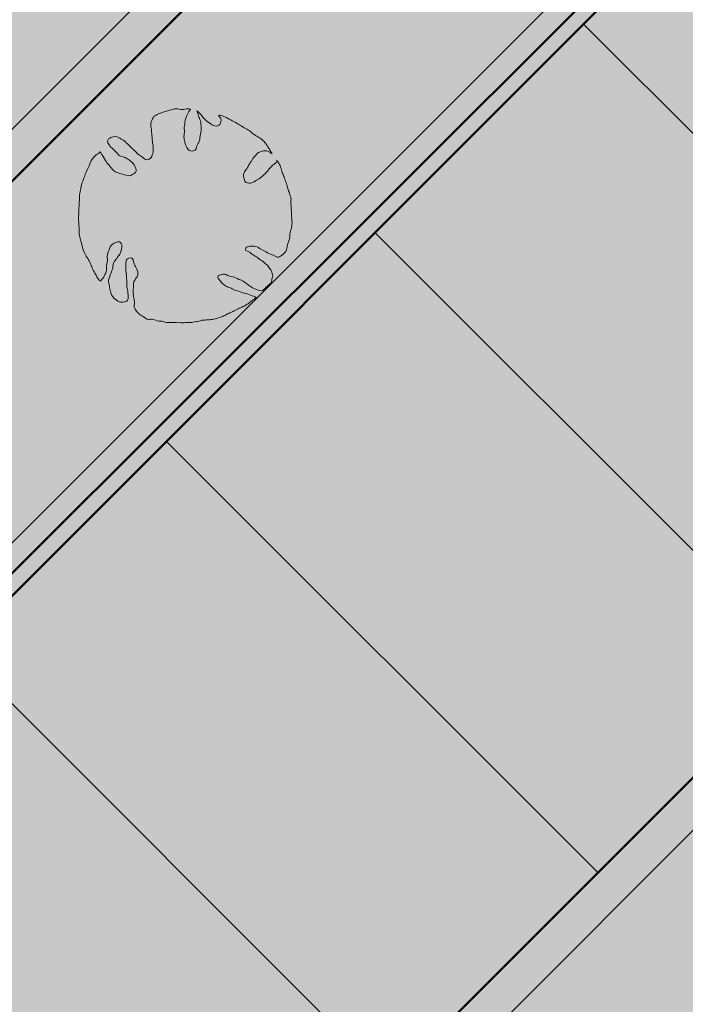
# Model space of a CAD drawing. Units: millimetres. Extents: x -690553338 to -690133338, y -965741153 to -965433324.
# Drawn here: x -690362409 to -690353383, y -965600885 to -965587528 of the extents above; entities that cross this region are included whole.
import ezdxf

# ---------------------------------------------------------------- set-up
doc = ezdxf.new("R2010")
doc.units = ezdxf.units.MM
for name, color, linetype in [('KONSTRUKCE_0_2', 7, 'Continuous'), ('KONSTRUKCE_0_5', 7, 'Continuous'), ('TB_1012', 7, 'Continuous')]:
    doc.layers.add(name, color=color, linetype=linetype)
doc.layers.add('Standard', color=7, linetype='Continuous', lineweight=20)

# ---------------------------------------------------------------- blocks, each defined once
blk = doc.blocks.new('zástavba')
at = {"layer": 'KONSTRUKCE_0_2', "linetype": 'ByBlock', "true_color": 0xd2e3e3}
blk.add_hatch(color=254, dxfattribs=at).paths.add_polyline_path([(-689703479, -965602572), (-689710148, -965602573), (-689710148, -965610874), (-689700074, -965610874), (-689631582, -965542346), (-689637435, -965536494), (-689637261, -965536319)])
at = {"layer": 'KONSTRUKCE_0_2', "linetype": 'ByBlock', "true_color": 0x89bca5}
blk.add_hatch(color=253, dxfattribs=at).paths.add_polyline_path([(-689672287, -965566519), (-689672415, -965566647), (-689672510, -965566877), (-689672569, -965567109), (-689672579, -965567308), (-689672579, -965567476), (-689672561, -965567702), (-689672468, -965567957), (-689672377, -965568142), (-689672307, -965568265), (-689672277, -965568285), (-689672224, -965568195), (-689672200, -965568071), (-689672186, -965567920), (-689672138, -965567800), (-689672047, -965567748), (-689671993, -965567787), (-689672019, -965567914), (-689672096, -965568022), (-689672116, -965568100), (-689672156, -965568222), (-689672173, -965568293), (-689672140, -965568447), (-689672085, -965568532), (-689671993, -965568572), (-689671913, -965568546), (-689671904, -965568506), (-689671911, -965568433), (-689671923, -965568306), (-689671936, -965568146), (-689671936, -965568035), (-689671912, -965567977), (-689671878, -965567965), (-689671854, -965567969), (-689671837, -965567996), (-689671824, -965568052), (-689671787, -965568120), (-689671772, -965568179), (-689671783, -965568223), (-689671817, -965568270), (-689671832, -965568314), (-689671835, -965568376), (-689671835, -965568454), (-689671822, -965568549), (-689671819, -965568568), (-689671811, -965568667), (-689671700, -965568770), (-689671629, -965568809), (-689671576, -965568805), (-689671424, -965568837), (-689671321, -965568848), (-689671184, -965568854), (-689671039, -965568847), (-689670878, -965568817), (-689670700, -965568795), (-689670563, -965568740), (-689670405, -965568662), (-689670292, -965568610), (-689670158, -965568507), (-689670324, -965568449), (-689670433, -965568413), (-689670577, -965568349), (-689670654, -965568277), (-689670663, -965568201), (-689670566, -965568196), (-689670504, -965568222), (-689670374, -965568267), (-689670257, -965568343), (-689670149, -965568401), (-689670057, -965568402), (-689669950, -965568294), (-689669938, -965568180), (-689669994, -965568082), (-689670075, -965568010), (-689670170, -965567943), (-689670259, -965567882), (-689670297, -965567867), (-689670275, -965567815), (-689670204, -965567805), (-689670127, -965567827), (-689669946, -965567922), (-689669872, -965567956), (-689669851, -965567959), (-689669760, -965567888), (-689669735, -965567811), (-689669699, -965567659), (-689669671, -965567530), (-689669679, -965567272), (-689669698, -965567100), (-689669765, -965566898), (-689669811, -965566765), (-689669859, -965566659), (-689669919, -965566691), (-689670004, -965566781), (-689670106, -965566877), (-689670185, -965566927), (-689670255, -965566948), (-689670302, -965566933), (-689670330, -965566854), (-689670276, -965566734), (-689670202, -965566607), (-689670096, -965566514), (-689669993, -965566512), (-689669938, -965566548), (-689670000, -965566449), (-689670076, -965566354), (-689670183, -965566283), (-689670336, -965566180), (-689670485, -965566094), (-689670589, -965566039), (-689670668, -965566015), (-689670656, -965566044), (-689670636, -965566086), (-689670655, -965566143), (-689670685, -965566164), (-689670761, -965566148), (-689670861, -965566072), (-689670947, -965565972), (-689670966, -965565960), (-689670919, -965566095), (-689670919, -965566277), (-689670949, -965566400), (-689670987, -965566491), (-689671033, -965566509), (-689671096, -965566474), (-689671144, -965566310), (-689671131, -965566114), (-689671087, -965565987), (-689671052, -965565934), (-689671207, -965565934), (-689671285, -965565934), (-689671431, -965565978), (-689671523, -965566016), (-689671584, -965566089), (-689671579, -965566318), (-689671563, -965566480), (-689671583, -965566581), (-689671648, -965566630), (-689671723, -965566582), (-689671847, -965566476), (-689671954, -965566371), (-689672055, -965566312), (-689672141, -965566325), (-689672188, -965566378), (-689672102, -965566491), (-689671986, -965566584), (-689671918, -965566615), (-689671860, -965566657), (-689671796, -965566765), (-689671839, -965566825), (-689671955, -965566833), (-689672076, -965566792), (-689672143, -965566731), (-689672229, -965566614)])
at = {"layer": 'Standard', "linetype": 'ByBlock', "lineweight": 50, "true_color": 0xdee6d3}
blk.add_hatch(color=254, dxfattribs=at).paths.add_polyline_path([(-689703479, -965602565), (-689634096, -965533146), (-689640745, -965526566), (-689656142, -965527071), (-689656142, -965544407), (-689664450, -965544407), (-689664450, -965557907), (-689684165, -965577621), (-689697684, -965577640), (-689697677, -965577522), (-689699362, -965577461), (-689699634, -965584896), (-689703479, -965586065)])
h = blk.add_hatch(color=254, dxfattribs=at)
h.paths.add_polyline_path([(-689648210, -965576632), (-689648212, -965576634), (-689654936, -965569910), (-689649298, -965564269), (-689642573, -965570993)])
h.paths.add_polyline_path([(-689664450, -965585949), (-689648212, -965576634), (-689648212, -965576634)])
h.paths.add_polyline_path([(-689664450, -965585949), (-689632190, -965585967), (-689626154, -965585949), (-689626157, -965577670), (-689631214, -965577670), (-689631214, -965569373), (-689636324, -965569373), (-689636324, -965561075), (-689636332, -965561075), (-689636719, -965561065), (-689639514, -965561073), (-689639514, -965552773), (-689623855, -965552773), (-689623855, -965561070), (-689618614, -965561070), (-689618614, -965569370), (-689613564, -965569370), (-689613564, -965577670), (-689609573, -965577670), (-689609573, -965585973), (-689609509, -965585949), (-689604459, -965585949), (-689604459, -965594257), (-689596323, -965594277), (-689614987, -965563853), (-689629465, -965540251), (-689648540, -965559333), (-689700074, -965610874), (-689647834, -965610874), (-689647814, -965604770), (-689672739, -965604770), (-689672759, -965605568), (-689685071, -965605568), (-689672759, -965593256), (-689672759, -965594257)])
h = blk.add_hatch(color=254, dxfattribs=at)
h.paths.add_polyline_path([(-689648210, -965576632), (-689648212, -965576634), (-689654936, -965569910), (-689649298, -965564269), (-689642573, -965570993)])
h.paths.add_polyline_path([(-689664450, -965585949), (-689648212, -965576634), (-689648212, -965576634)])
h.paths.add_polyline_path([(-689664450, -965585949), (-689632190, -965585967), (-689626154, -965585949), (-689626157, -965577670), (-689631214, -965577670), (-689631214, -965569373), (-689636324, -965569373), (-689636324, -965561075), (-689636332, -965561075), (-689636719, -965561065), (-689639514, -965561073), (-689639514, -965552773), (-689623855, -965552773), (-689623855, -965561070), (-689618614, -965561070), (-689618614, -965569370), (-689613564, -965569370), (-689613564, -965577670), (-689609573, -965577670), (-689609573, -965585973), (-689609509, -965585949), (-689604459, -965585949), (-689604459, -965594257), (-689596323, -965594277), (-689614987, -965563853), (-689629465, -965540251), (-689648540, -965559333), (-689700074, -965610874), (-689647834, -965610874), (-689647814, -965604770), (-689672739, -965604770), (-689672759, -965605568), (-689685071, -965605568), (-689672759, -965593256), (-689672759, -965602565), (-689672759, -965594257)])
at = {"layer": 'Standard', "linetype": 'ByBlock', "lineweight": 50, "true_color": 0xdcdad3}
blk.add_hatch(color=254, dxfattribs=at).paths.add_polyline_path([(-689697684, -965577640), (-689684184, -965577640), (-689664450, -965557907), (-689664450, -965544407), (-689695723, -965544407)])
at = {"layer": 'KONSTRUKCE_0_2', "color": 7, "linetype": 'ByBlock', "lineweight": 20}
blk.add_lwpolyline([(-689669876, -965566634), (-689669866, -965566648), (-689669855, -965566661), (-689669845, -965566676), (-689669835, -965566693), (-689669828, -965566707), (-689669821, -965566728), (-689669815, -965566747), (-689669808, -965566767), (-689669803, -965566786), (-689669800, -965566802), (-689669794, -965566817), (-689669787, -965566831), (-689669780, -965566845), (-689669775, -965566861), (-689669769, -965566880), (-689669762, -965566898), (-689669755, -965566917), (-689669748, -965566935), (-689669743, -965566950), (-689669738, -965566967), (-689669733, -965566985), (-689669729, -965567001), (-689669724, -965567018), (-689669719, -965567034), (-689669712, -965567053), (-689669706, -965567067), (-689669701, -965567082), (-689669696, -965567099), (-689669690, -965567118), (-689669684, -965567135), (-689669681, -965567152), (-689669680, -965567170), (-689669682, -965567191), (-689669683, -965567212), (-689669681, -965567232), (-689669678, -965567249), (-689669676, -965567269), (-689669676, -965567290), (-689669676, -965567307), (-689669674, -965567325), (-689669673, -965567343), (-689669673, -965567362), (-689669672, -965567380), (-689669672, -965567401), (-689669671, -965567420), (-689669669, -965567439), (-689669668, -965567462), (-689669666, -965567484), (-689669667, -965567504), (-689669669, -965567526), (-689669674, -965567549), (-689669680, -965567573), (-689669685, -965567595), (-689669690, -965567615), (-689669694, -965567635), (-689669697, -965567654), (-689669698, -965567675), (-689669700, -965567695), (-689669705, -965567715), (-689669712, -965567737), (-689669719, -965567756), (-689669726, -965567778), (-689669732, -965567805), (-689669736, -965567827), (-689669740, -965567847), (-689669747, -965567865), (-689669757, -965567881), (-689669768, -965567893), (-689669782, -965567905), (-689669796, -965567917), (-689669809, -965567927), (-689669822, -965567936), (-689669835, -965567945), (-689669848, -965567952), (-689669869, -965567950), (-689669887, -965567941), (-689669906, -965567932), (-689669924, -965567923), (-689669942, -965567916), (-689669960, -965567909), (-689669982, -965567901), (-689669999, -965567891), (-689670015, -965567880), (-689670033, -965567868), (-689670052, -965567858), (-689670072, -965567850), (-689670087, -965567842), (-689670106, -965567831), (-689670122, -965567821), (-689670139, -965567811), (-689670159, -965567804), (-689670179, -965567800), (-689670199, -965567799), (-689670220, -965567799), (-689670238, -965567802), (-689670253, -965567806), (-689670269, -965567809), (-689670283, -965567816), (-689670293, -965567827), (-689670298, -965567848), (-689670291, -965567861), (-689670270, -965567868), (-689670253, -965567876), (-689670236, -965567887), (-689670224, -965567898), (-689670209, -965567908), (-689670195, -965567918), (-689670181, -965567927), (-689670164, -965567936), (-689670150, -965567947), (-689670134, -965567957), (-689670119, -965567968), (-689670103, -965567980), (-689670087, -965567991), (-689670071, -965568002), (-689670053, -965568015), (-689670040, -965568027), (-689670025, -965568039), (-689670011, -965568050), (-689669999, -965568061), (-689669989, -965568074), (-689669980, -965568086), (-689669971, -965568099), (-689669961, -965568111), (-689669952, -965568124), (-689669944, -965568139), (-689669939, -965568155), (-689669934, -965568171), (-689669930, -965568187), (-689669928, -965568204), (-689669931, -965568224), (-689669938, -965568244), (-689669941, -965568264), (-689669946, -965568285), (-689669954, -965568302), (-689669966, -965568312), (-689669980, -965568324), (-689669992, -965568335), (-689670004, -965568348), (-689670015, -965568359), (-689670027, -965568371), (-689670038, -965568382), (-689670052, -965568392), (-689670066, -965568401), (-689670082, -965568405), (-689670102, -965568402), (-689670123, -965568397), (-689670143, -965568391), (-689670162, -965568385), (-689670181, -965568377), (-689670201, -965568367), (-689670217, -965568358), (-689670236, -965568346), (-689670251, -965568334), (-689670264, -965568323), (-689670278, -965568313), (-689670295, -965568300), (-689670311, -965568288), (-689670329, -965568276), (-689670346, -965568266), (-689670367, -965568258), (-689670386, -965568252), (-689670408, -965568242), (-689670428, -965568233), (-689670450, -965568224), (-689670472, -965568219), (-689670496, -965568214), (-689670516, -965568207), (-689670537, -965568197), (-689670558, -965568187), (-689670579, -965568183), (-689670599, -965568182), (-689670618, -965568186), (-689670636, -965568189), (-689670654, -965568193), (-689670670, -965568200), (-689670674, -965568223), (-689670667, -965568240), (-689670656, -965568255), (-689670645, -965568268), (-689670633, -965568281), (-689670622, -965568293), (-689670613, -965568305), (-689670600, -965568316), (-689670586, -965568328), (-689670569, -965568339), (-689670552, -965568349), (-689670535, -965568357), (-689670514, -965568364), (-689670493, -965568371), (-689670477, -965568378), (-689670460, -965568387), (-689670444, -965568396), (-689670426, -965568403), (-689670405, -965568408), (-689670383, -965568416), (-689670358, -965568424), (-689670335, -965568433), (-689670317, -965568439), (-689670292, -965568444), (-689670270, -965568448), (-689670248, -965568457), (-689670231, -965568465), (-689670208, -965568474), (-689670187, -965568481), (-689670168, -965568488), (-689670153, -965568496), (-689670164, -965568508), (-689670176, -965568519), (-689670191, -965568528), (-689670205, -965568537), (-689670219, -965568547), (-689670233, -965568559), (-689670246, -965568571), (-689670260, -965568582), (-689670273, -965568590), (-689670286, -965568598), (-689670303, -965568608), (-689670317, -965568613), (-689670333, -965568619), (-689670347, -965568627), (-689670366, -965568636), (-689670381, -965568643), (-689670398, -965568651), (-689670413, -965568660), (-689670432, -965568669), (-689670451, -965568679), (-689670465, -965568686), (-689670479, -965568693), (-689670494, -965568699), (-689670509, -965568707), (-689670524, -965568713), (-689670539, -965568720), (-689670555, -965568727), (-689670570, -965568736), (-689670588, -965568744), (-689670601, -965568751), (-689670617, -965568758), (-689670636, -965568764), (-689670654, -965568770), (-689670676, -965568777), (-689670691, -965568782), (-689670708, -965568787), (-689670726, -965568792), (-689670743, -965568795), (-689670763, -965568797), (-689670786, -965568799), (-689670806, -965568801), (-689670826, -965568802), (-689670847, -965568803), (-689670868, -965568804), (-689670887, -965568807), (-689670909, -965568812), (-689670927, -965568817), (-689670946, -965568821), (-689670962, -965568824), (-689670985, -965568827), (-689671007, -965568831), (-689671027, -965568835), (-689671047, -965568836), (-689671066, -965568836), (-689671087, -965568835), (-689671109, -965568837), (-689671131, -965568840), (-689671152, -965568842), (-689671171, -965568841), (-689671197, -965568839), (-689671217, -965568840), (-689671238, -965568839), (-689671262, -965568837), (-689671286, -965568835), (-689671308, -965568835), (-689671324, -965568838), (-689671342, -965568838), (-689671365, -965568835), (-689671390, -965568831), (-689671410, -965568825), (-689671433, -965568819), (-689671451, -965568819), (-689671473, -965568817), (-689671495, -965568813), (-689671519, -965568804), (-689671540, -965568797), (-689671561, -965568793), (-689671579, -965568793), (-689671597, -965568795), (-689671614, -965568796), (-689671634, -965568790), (-689671652, -965568778), (-689671666, -965568769), (-689671684, -965568757), (-689671703, -965568747), (-689671718, -965568738), (-689671733, -965568726), (-689671750, -965568712), (-689671763, -965568700), (-689671775, -965568685), (-689671785, -965568671), (-689671794, -965568656), (-689671802, -965568637), (-689671807, -965568617), (-689671807, -965568600), (-689671804, -965568578), (-689671802, -965568557), (-689671805, -965568538), (-689671808, -965568519), (-689671812, -965568500), (-689671814, -965568482), (-689671815, -965568465), (-689671819, -965568444), (-689671821, -965568426), (-689671822, -965568405), (-689671820, -965568386), (-689671818, -965568367), (-689671817, -965568345), (-689671817, -965568326), (-689671816, -965568305), (-689671810, -965568283), (-689671800, -965568261), (-689671790, -965568246), (-689671780, -965568233), (-689671767, -965568215), (-689671757, -965568191), (-689671756, -965568171), (-689671759, -965568151), (-689671763, -965568134), (-689671771, -965568112), (-689671779, -965568097), (-689671790, -965568079), (-689671799, -965568063), (-689671808, -965568045), (-689671811, -965568025), (-689671814, -965568007), (-689671820, -965567988), (-689671828, -965567975), (-689671837, -965567962), (-689671861, -965567958), (-689671877, -965567962), (-689671895, -965567971), (-689671909, -965567983), (-689671917, -965568004), (-689671918, -965568028), (-689671919, -965568048), (-689671919, -965568069), (-689671919, -965568089), (-689671919, -965568113), (-689671918, -965568138), (-689671916, -965568154), (-689671914, -965568177), (-689671912, -965568199), (-689671911, -965568221), (-689671909, -965568239), (-689671907, -965568257), (-689671906, -965568278), (-689671906, -965568297), (-689671907, -965568317), (-689671907, -965568335), (-689671905, -965568354), (-689671901, -965568371), (-689671898, -965568388), (-689671894, -965568406), (-689671894, -965568423), (-689671893, -965568441), (-689671890, -965568461), (-689671887, -965568478), (-689671887, -965568495), (-689671889, -965568516), (-689671896, -965568535), (-689671907, -965568547), (-689671922, -965568552), (-689671939, -965568555), (-689671957, -965568559), (-689671975, -965568561), (-689671992, -965568563), (-689672012, -965568557), (-689672028, -965568547), (-689672048, -965568534), (-689672066, -965568522), (-689672084, -965568505), (-689672098, -965568486), (-689672109, -965568470), (-689672115, -965568455), (-689672121, -965568436), (-689672127, -965568417), (-689672133, -965568397), (-689672137, -965568380), (-689672141, -965568360), (-689672143, -965568340), (-689672146, -965568323), (-689672151, -965568302), (-689672154, -965568284), (-689672154, -965568261), (-689672146, -965568235), (-689672137, -965568213), (-689672132, -965568190), (-689672125, -965568170), (-689672116, -965568151), (-689672109, -965568133), (-689672102, -965568114), (-689672097, -965568093), (-689672095, -965568071), (-689672093, -965568050), (-689672085, -965568031), (-689672077, -965568015), (-689672067, -965567998), (-689672055, -965567982), (-689672044, -965567967), (-689672031, -965567950), (-689672022, -965567937), (-689672011, -965567923), (-689672001, -965567908), (-689671990, -965567886), (-689671984, -965567866), (-689671980, -965567842), (-689671975, -965567820), (-689671973, -965567798), (-689671975, -965567781), (-689671982, -965567764), (-689671990, -965567751), (-689672005, -965567741), (-689672029, -965567742), (-689672046, -965567745), (-689672062, -965567752), (-689672076, -965567760), (-689672092, -965567770), (-689672105, -965567780), (-689672119, -965567794), (-689672130, -965567809), (-689672139, -965567825), (-689672148, -965567850), (-689672154, -965567870), (-689672162, -965567892), (-689672167, -965567913), (-689672171, -965567938), (-689672171, -965567956), (-689672170, -965567977), (-689672170, -965567996), (-689672171, -965568019), (-689672176, -965568041), (-689672180, -965568063), (-689672182, -965568083), (-689672182, -965568103), (-689672182, -965568124), (-689672188, -965568149), (-689672197, -965568170), (-689672204, -965568187), (-689672212, -965568205), (-689672219, -965568222), (-689672229, -965568234), (-689672240, -965568246), (-689672250, -965568259), (-689672257, -965568276), (-689672272, -965568267), (-689672287, -965568256), (-689672296, -965568243), (-689672306, -965568229), (-689672315, -965568215), (-689672324, -965568196), (-689672333, -965568179), (-689672340, -965568166), (-689672349, -965568148), (-689672356, -965568134), (-689672366, -965568117), (-689672374, -965568099), (-689672382, -965568081), (-689672389, -965568067), (-689672396, -965568049), (-689672403, -965568034), (-689672410, -965568018), (-689672418, -965568001), (-689672426, -965567986), (-689672436, -965567968), (-689672447, -965567950), (-689672456, -965567935), (-689672466, -965567918), (-689672476, -965567902), (-689672485, -965567884), (-689672493, -965567862), (-689672502, -965567836), (-689672507, -965567816), (-689672511, -965567799), (-689672516, -965567780), (-689672522, -965567756), (-689672529, -965567733), (-689672535, -965567716), (-689672540, -965567697), (-689672545, -965567673), (-689672548, -965567657), (-689672553, -965567632), (-689672553, -965567609), (-689672553, -965567586), (-689672554, -965567558), (-689672554, -965567537), (-689672555, -965567519), (-689672556, -965567497), (-689672557, -965567473), (-689672561, -965567452), (-689672563, -965567431), (-689672563, -965567413), (-689672561, -965567390), (-689672557, -965567365), (-689672555, -965567345), (-689672555, -965567324), (-689672557, -965567305), (-689672556, -965567283), (-689672554, -965567264), (-689672553, -965567242), (-689672552, -965567218), (-689672552, -965567198), (-689672550, -965567178), (-689672549, -965567159), (-689672547, -965567137), (-689672547, -965567108), (-689672545, -965567083), (-689672541, -965567061), (-689672535, -965567041), (-689672528, -965567015), (-689672524, -965566994), (-689672522, -965566971), (-689672515, -965566946), (-689672505, -965566921), (-689672494, -965566899), (-689672488, -965566877), (-689672478, -965566850), (-689672469, -965566823), (-689672457, -965566797), (-689672436, -965566749), (-689672427, -965566728), (-689672419, -965566711), (-689672410, -965566690), (-689672402, -965566668), (-689672394, -965566649), (-689672383, -965566631), (-689672372, -965566615), (-689672360, -965566600), (-689672346, -965566585), (-689672333, -965566571), (-689672322, -965566560), (-689672307, -965566552), (-689672291, -965566542), (-689672279, -965566531), (-689672267, -965566522), (-689672256, -965566538), (-689672244, -965566557), (-689672236, -965566570), (-689672223, -965566593), (-689672210, -965566616), (-689672197, -965566638), (-689672187, -965566654), (-689672176, -965566670), (-689672166, -965566683), (-689672148, -965566702), (-689672138, -965566714), (-689672125, -965566732), (-689672111, -965566748), (-689672100, -965566761), (-689672086, -965566774), (-689672073, -965566784), (-689672058, -965566793), (-689672041, -965566801), (-689672022, -965566808), (-689672001, -965566815), (-689671978, -965566821), (-689671957, -965566827), (-689671937, -965566834), (-689671914, -965566840), (-689671890, -965566844), (-689671871, -965566845), (-689671854, -965566843), (-689671838, -965566835), (-689671823, -965566826), (-689671805, -965566814), (-689671790, -965566801), (-689671781, -965566786), (-689671780, -965566767), (-689671785, -965566747), (-689671791, -965566730), (-689671797, -965566715), (-689671807, -965566700), (-689671818, -965566685), (-689671830, -965566672), (-689671843, -965566659), (-689671856, -965566647), (-689671868, -965566636), (-689671883, -965566627), (-689671901, -965566617), (-689671915, -965566608), (-689671930, -965566599), (-689671948, -965566592), (-689671968, -965566587), (-689671991, -965566580), (-689672009, -965566572), (-689672020, -965566561), (-689672031, -965566546), (-689672044, -965566533), (-689672057, -965566520), (-689672072, -965566505), (-689672083, -965566494), (-689672096, -965566482), (-689672108, -965566469), (-689672123, -965566456), (-689672136, -965566440), (-689672146, -965566426), (-689672156, -965566412), (-689672164, -965566398), (-689672169, -965566382), (-689672164, -965566361), (-689672153, -965566346), (-689672136, -965566336), (-689672122, -965566329), (-689672108, -965566323), (-689672092, -965566317), (-689672076, -965566313), (-689672059, -965566311), (-689672037, -965566317), (-689672019, -965566328), (-689672002, -965566338), (-689671983, -965566349), (-689671966, -965566357), (-689671950, -965566365), (-689671937, -965566375), (-689671924, -965566388), (-689671909, -965566403), (-689671896, -965566415), (-689671883, -965566426), (-689671869, -965566440), (-689671857, -965566452), (-689671844, -965566466), (-689671830, -965566480), (-689671817, -965566491), (-689671805, -965566503), (-689671790, -965566518), (-689671777, -965566532), (-689671765, -965566545), (-689671749, -965566556), (-689671735, -965566566), (-689671721, -965566575), (-689671707, -965566584), (-689671693, -965566595), (-689671680, -965566606), (-689671667, -965566616), (-689671651, -965566625), (-689671633, -965566632), (-689671618, -965566626), (-689671603, -965566620), (-689671588, -965566611), (-689671576, -965566600), (-689671568, -965566583), (-689671561, -965566564), (-689671555, -965566543), (-689671551, -965566523), (-689671550, -965566505), (-689671548, -965566483), (-689671549, -965566463), (-689671550, -965566441), (-689671552, -965566423), (-689671556, -965566403), (-689671560, -965566382), (-689671563, -965566360), (-689671564, -965566342), (-689671564, -965566322), (-689671566, -965566300), (-689671568, -965566275), (-689671570, -965566254), (-689671571, -965566238), (-689671574, -965566216), (-689671578, -965566194), (-689671581, -965566176), (-689671583, -965566158), (-689671582, -965566137), (-689671577, -965566114), (-689671569, -965566095), (-689671558, -965566075), (-689671549, -965566058), (-689671539, -965566044), (-689671526, -965566033), (-689671508, -965566023), (-689671494, -965566014), (-689671479, -965566007), (-689671463, -965566001), (-689671437, -965565992), (-689671417, -965565984), (-689671398, -965565978), (-689671383, -965565973), (-689671368, -965565969), (-689671353, -965565965), (-689671338, -965565960), (-689671322, -965565954), (-689671307, -965565950), (-689671289, -965565945), (-689671272, -965565941), (-689671255, -965565939), (-689671236, -965565939), (-689671216, -965565939), (-689671195, -965565941), (-689671173, -965565946), (-689671154, -965565948), (-689671136, -965565947), (-689671119, -965565944), (-689671098, -965565940), (-689671080, -965565938), (-689671061, -965565938), (-689671041, -965565941), (-689671052, -965565957), (-689671064, -965565975), (-689671075, -965565994), (-689671083, -965566011), (-689671091, -965566028), (-689671099, -965566044), (-689671108, -965566066), (-689671114, -965566093), (-689671119, -965566120), (-689671122, -965566145), (-689671125, -965566169), (-689671128, -965566189), (-689671127, -965566210), (-689671126, -965566233), (-689671126, -965566255), (-689671127, -965566273), (-689671130, -965566293), (-689671132, -965566314), (-689671131, -965566335), (-689671128, -965566355), (-689671126, -965566374), (-689671122, -965566389), (-689671116, -965566408), (-689671110, -965566426), (-689671101, -965566444), (-689671093, -965566461), (-689671084, -965566478), (-689671073, -965566492), (-689671058, -965566502), (-689671041, -965566510), (-689671021, -965566512), (-689671004, -965566509), (-689670990, -965566503), (-689670976, -965566494), (-689670967, -965566479), (-689670962, -965566458), (-689670956, -965566439), (-689670948, -965566422), (-689670939, -965566404), (-689670930, -965566389), (-689670923, -965566371), (-689670917, -965566350), (-689670915, -965566328), (-689670913, -965566305), (-689670908, -965566282), (-689670901, -965566258), (-689670897, -965566235), (-689670897, -965566213), (-689670899, -965566194), (-689670899, -965566174), (-689670901, -965566157), (-689670902, -965566136), (-689670904, -965566119), (-689670909, -965566101), (-689670915, -965566083), (-689670923, -965566065), (-689670929, -965566051), (-689670934, -965566034), (-689670939, -965566018), (-689670945, -965566002), (-689670950, -965565984), (-689670955, -965565967), (-689670937, -965565979), (-689670925, -965565992), (-689670913, -965566007), (-689670900, -965566021), (-689670891, -965566033), (-689670876, -965566049), (-689670864, -965566063), (-689670850, -965566078), (-689670838, -965566090), (-689670825, -965566100), (-689670809, -965566113), (-689670789, -965566127), (-689670769, -965566141), (-689670752, -965566153), (-689670732, -965566163), (-689670715, -965566170), (-689670695, -965566172), (-689670677, -965566169), (-689670660, -965566161), (-689670646, -965566149), (-689670637, -965566132), (-689670630, -965566111), (-689670628, -965566092), (-689670630, -965566076), (-689670638, -965566062), (-689670647, -965566050), (-689670659, -965566039), (-689670659, -965566022), (-689670639, -965566023), (-689670618, -965566030), (-689670600, -965566037), (-689670580, -965566045), (-689670557, -965566055), (-689670540, -965566064), (-689670518, -965566078), (-689670497, -965566089), (-689670477, -965566100), (-689670458, -965566109), (-689670437, -965566119), (-689670416, -965566133), (-689670396, -965566146), (-689670380, -965566157), (-689670364, -965566165), (-689670347, -965566174), (-689670330, -965566185), (-689670315, -965566195), (-689670299, -965566205), (-689670281, -965566213), (-689670264, -965566221), (-689670251, -965566231), (-689670236, -965566242), (-689670221, -965566255), (-689670206, -965566267), (-689670192, -965566277), (-689670178, -965566287), (-689670161, -965566299), (-689670145, -965566310), (-689670131, -965566320), (-689670116, -965566328), (-689670100, -965566336), (-689670086, -965566345), (-689670071, -965566358), (-689670058, -965566371), (-689670045, -965566383), (-689670033, -965566396), (-689670023, -965566409), (-689670015, -965566421), (-689670005, -965566436), (-689669995, -965566453), (-689669985, -965566468), (-689669976, -965566482), (-689669963, -965566502), (-689669953, -965566519), (-689669943, -965566537), (-689669934, -965566550), (-689669949, -965566538), (-689669968, -965566526), (-689669989, -965566515), (-689670013, -965566508), (-689670036, -965566507), (-689670055, -965566509), (-689670073, -965566511), (-689670091, -965566517), (-689670108, -965566524), (-689670122, -965566532), (-689670138, -965566546), (-689670152, -965566561), (-689670163, -965566572), (-689670175, -965566586), (-689670186, -965566597), (-689670196, -965566610), (-689670208, -965566629), (-689670218, -965566646), (-689670230, -965566663), (-689670240, -965566679), (-689670251, -965566699), (-689670260, -965566719), (-689670270, -965566736), (-689670280, -965566750), (-689670291, -965566764), (-689670302, -965566777), (-689670310, -965566792), (-689670318, -965566811), (-689670322, -965566834), (-689670323, -965566854), (-689670320, -965566873), (-689670317, -965566889), (-689670311, -965566905), (-689670304, -965566920), (-689670296, -965566933), (-689670272, -965566943), (-689670249, -965566948), (-689670230, -965566948), (-689670211, -965566944), (-689670194, -965566935), (-689670179, -965566927), (-689670162, -965566917), (-689670147, -965566908), (-689670132, -965566899), (-689670114, -965566886), (-689670101, -965566877), (-689670085, -965566865), (-689670072, -965566856), (-689670061, -965566845), (-689670049, -965566835), (-689670037, -965566824), (-689670024, -965566811), (-689670013, -965566798), (-689670000, -965566782), (-689669987, -965566767), (-689669974, -965566753), (-689669964, -965566740), (-689669951, -965566726), (-689669940, -965566715), (-689669929, -965566702), (-689669915, -965566693), (-689669902, -965566685), (-689669890, -965566674), (-689669879, -965566663)], dxfattribs=at)
at = {"layer": 'KONSTRUKCE_0_5', "color": 7, "linetype": 'ByBlock', "lineweight": 50}
for p, q in [((-689637435, -965536494), (-689703479, -965602573)), ((-689700074, -965610874), (-689631582, -965542346)), ((-689664450, -965557907), (-689684184, -965577640))]:
    blk.add_line(p, q, dxfattribs=at)
at = {"layer": 'KONSTRUKCE_0_5', "linetype": 'ByBlock'}
for p, q in [((-689659854, -965570649), (-689665707, -965564797)), ((-689662682, -965573478), (-689668535, -965567625)), ((-689665511, -965576306), (-689671364, -965570454)), ((-689668340, -965579135), (-689674192, -965573283))]:
    blk.add_line(p, q, dxfattribs=at)
at = {"layer": 'Standard', "color": 7, "linetype": 'ByBlock', "lineweight": 20}
for p, q in [((-689634785, -965533127), (-689703686, -965602066)), ((-689698867, -965610374), (-689629560, -965541053)), ((-689664950, -965557700), (-689684372, -965577121)), ((-689684184, -965577640), (-689664450, -965557907))]:
    blk.add_line(p, q, dxfattribs=at)

msp = doc.modelspace()

# ---------------------------------------------------------------- linework, layer by layer
at = {"layer": 'TB_1012', "color": 7, "linetype": 'ByBlock', "lineweight": 50}
msp.add_line((-690386668, -965619173), (-690323237, -965555791), dxfattribs=at)

# ---------------------------------------------------------------- block references
at = {"linetype": 'Continuous', "lineweight": 0}
msp.add_blockref('zástavba', (-689050, -22799), dxfattribs=at)

doc.saveas('drawing.dxf')
